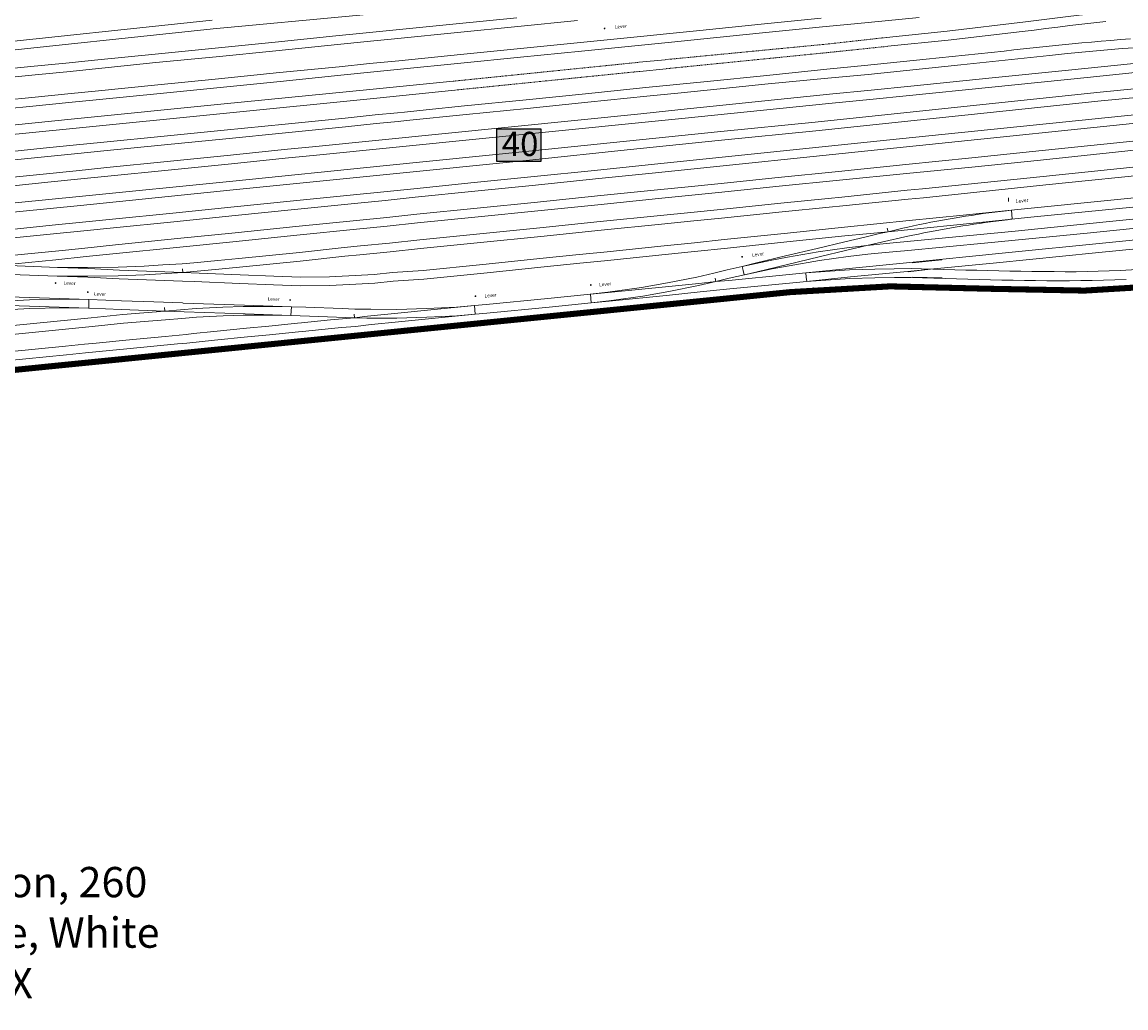
# Model space of a CAD drawing. Extents: x 520897 to 529820, y 180915 to 183203.
# Drawn here: x 521615 to 521797, y 182060 to 182223 of the extents above; entities that cross this region are included whole.
import ezdxf

# ---------------------------------------------------------------- set-up
doc = ezdxf.new("R2010")
doc.units = 0
doc.header["$MEASUREMENT"] = 0
doc.linetypes.add('Topo-survey_2003$0$DGN Style 2', pattern=[0.0114297106806283, 0.006857826408377, -0.0045718842722513])
doc.linetypes.add('Topo-survey_2003$0$DGN Style 7', pattern=[0.0228594213612566, 0.0102867396125655, -0.0045718842722513, 0.0034289132041885, -0.0045718842722513])
for name, color, linetype, lineweight in [('_Building Outlines_Extant_text', 5, 'CONTINUOUS', 0), ('Topo-survey_2003$0$Level 40', 8, 'CONTINUOUS', 0), ('Topo-survey_2003$0$Level 41', 8, 'CONTINUOUS', 0), ('Z_Layout', 7, 'CONTINUOUS', 20)]:
    doc.layers.add(name, color=color, linetype=linetype, lineweight=lineweight)
doc.layers.add('SITE OUTLINE', color=3, linetype='CONTINUOUS')
doc.layers.add('WIPEOUT', color=7, linetype='CONTINUOUS', true_color=0xffffff)
doc.styles.add('Proforma', font='micross.ttf')
doc.styles.add('SWISS721LTBT', font='swissl.ttf')
doc.styles.add('Topo-survey_2003$0$Style-WORKING', font='WORKING.shx')

# ---------------------------------------------------------------- blocks, each defined once
blk = doc.blocks.new('Topo-survey_2003$0$NOSE')
at = {"layer": 'Topo-survey_2003$0$Level 40', "linetype": 'Continuous', "lineweight": 0}
blk.add_line((0, 0.6000000000058208), (0, 0), dxfattribs=at)
blk = doc.blocks.new('Topo-survey_2003$0$LEVER')
at = {"layer": 'Topo-survey_2003$0$Level 40', "linetype": 'Topo-survey_2003$0$DGN Style 7', "lineweight": 13}
h = blk.add_hatch(color=256, dxfattribs=at)
edge = h.paths.add_edge_path()
edge.add_arc((0, 0), 0.15, 0, 360)
blk = doc.blocks.new('Topo-survey_2003$0$SWTCH')
at = {"layer": 'Topo-survey_2003$0$Level 40', "linetype": 'Continuous', "lineweight": 0}
for q in [(-4.04804013669e-05, 1.435087104444392), (0, -2.91038e-11)]:
    blk.add_line((4.55789268017e-05, 0.717633928230498), q, dxfattribs=at)

msp = doc.modelspace()

# ---------------------------------------------------------------- hatches: boundary and pattern name
at = {"layer": 'WIPEOUT'}
msp.add_hatch(color=256, dxfattribs=at).paths.add_polyline_path([(521700.795832832, 182199.7101283716), (521693.5214812934, 182199.7101283716), (521693.5214812934, 182205.0986646807), (521700.795832832, 182205.0986646807)])

# ---------------------------------------------------------------- linework, layer by layer
at = {"layer": 'SITE OUTLINE', "color": 3, "const_width": 1}
msp.add_lwpolyline([(521359.3954919303, 182139.824375169), (521742.0038119134, 182178.1794637346), (521758.4524291237, 182179.1280441677), (521774.9256112107, 182178.7288501505), (521790.5553950163, 182178.4292788807), (521806.1595935814, 182179.3720789149), (522025.8912906473, 182200.8162405331)], dxfattribs=at)
at = {"layer": 'Topo-survey_2003$0$Level 40', "linetype": 'Topo-survey_2003$0$DGN Style 2', "lineweight": 0, "elevation": -1132.547, "flags": 128}
for points in [[(521757.8621695824, 182220.2065382748), (521748.0607195117, 182219.1132855537), (521721.2999284669, 182216.535113401)], [(521758.0847574357, 182218.7461497486), (521748.0588400467, 182217.7026908325), (521721.4722847522, 182215.0463208329)], [(521686.3409063482, 182212.9861991275), (521717.006098334, 182216.1088648923)], [(521717.1258632806, 182214.6046078139), (521686.5779602922, 182211.5092054146)]]:
    msp.add_lwpolyline(points, dxfattribs=at)
at = {"layer": 'Topo-survey_2003$0$Level 40', "linetype": 'Continuous', "lineweight": 0, "extrusion": (-0.0069186949646038, -0.0006852037186882, 0.99997583078585), "elevation": -3741.286813339913, "flags": 128}
msp.add_lwpolyline([(521704.4718179014, 182213.5880962772), (521708.7657805574, 182214.0133452704)], dxfattribs=at)
at = {"layer": 'Topo-survey_2003$0$Level 40', "linetype": 'Continuous', "lineweight": 0, "extrusion": (-0.0006831670642734, -6.94281004223e-05, 0.9999997642312228), "elevation": -375.8437695274423, "flags": 128}
msp.add_lwpolyline([(521716.9994889875, 182214.578952856), (521721.3459114944, 182215.0206658761)], dxfattribs=at)
at = {"layer": 'Topo-survey_2003$0$Level 40', "linetype": 'Continuous', "lineweight": 0, "extrusion": (0.0045402512838298, -0.0175374250132119, 0.9998358989565167), "elevation": -833.4532987819102, "flags": 128}
msp.add_lwpolyline([(550609.7055262988, 45622.69395807519), (550635.8878427421, 45618.57553198831), (550641.0688236227, 45617.77830566916), (550647.9305535686, 45616.61071377888), (550653.0215310543, 45615.73862881919), (550657.350260921, 45614.84450730813), (550660.622058568, 45614.08836415989), (550664.7096177286, 45613.04652175544), (550668.3610561786, 45612.04016008781)], dxfattribs=at)
at = {"layer": 'Topo-survey_2003$0$Level 40', "linetype": 'Continuous', "lineweight": 0, "extrusion": (0.0044043311637118, -0.0137357417614067, 0.9998959602204944), "elevation": -211.7622281605322, "flags": 128}
msp.add_lwpolyline([(521595.2426648863, 182184.1471022199), (521621.6917251991, 182186.7869160456), (521626.8961396822, 182187.3135159042), (521631.6956781531, 182187.7218418979), (521633.8195096276, 182187.9018421451), (521636.496312645, 182188.1271559181), (521638.9415910184, 182188.3320424723), (521643.3152902002, 182188.5493938475), (521646.639183709, 182188.6365977453), (521650.8263811799, 182188.6527485191), (521654.5223917314, 182188.5962812661)], dxfattribs=at)
at = {"layer": 'Topo-survey_2003$0$Level 40', "linetype": 'Continuous', "lineweight": 0}
for points in [[(521607.2084118478, 182217.4592690043, -6.626999999999952), (521646.6857397882, 182221.636735185, -6.700000000000045), (521693.9182776895, 182226.0223634619, -6.680000000000063), (521696.5578783172, 182226.2536587858, -6.698000000000092), (521706.5081830888, 182227.2099871556, -6.762999999999919), (521710.0891174919, 182227.5144174448, -6.786000000000058), (521715.8487707947, 182227.9313153136, -6.823000000000092), (521722.5272274332, 182228.0795918322, -6.866999999999961), (521727.1298110294, 182228.0142141631, -6.854000000000041), (521736.9150518221, 182227.6364515003, -6.827999999999974), (521740.5774676615, 182227.4919689077, -6.817999999999983), (521747.2783186916, 182227.2297085933, -6.799999999999954), (521750.849021916, 182227.1457057184, -6.824000000000069), (521751.7684437681, 182227.1071900339, -6.820999999999912), (521758.4696553385, 182226.83193472, -6.797000000000025), (521760.2788180467, 182226.8151033384, -6.797000000000025), (521763.7267579378, 182226.5766363447, -6.798999999999978)], [(521757.8621695824, 182220.2065382748, -6.825000000000045), (521767.8600145402, 182221.2522194884, -6.86200000000008), (521780.790049523, 182222.7644011372, -6.86200000000008), (521783.0038718744, 182223.053910372, -6.866999999999961), (521785.2171938201, 182223.3253987967, -6.876999999999952), (521787.4205196125, 182223.5966098827, -6.876999999999952), (521789.6441150502, 182223.8583794928, -6.876999999999952), (521791.8579916734, 182224.1098756107, -6.876999999999952), (521794.0718682966, 182224.3613717285, -6.866999999999961), (521796.2860222584, 182224.602871693, -6.85699999999997), (521798.5007308979, 182224.8243793506, -6.846999999999979), (521800.7257130295, 182225.0361681935, -6.836999999999989), (521802.9409763465, 182225.2376835444, -6.836999999999989), (521805.1670678331, 182225.4094877736, -6.836999999999989), (521807.3937139972, 182225.5612996961, -6.836999999999989), (521809.6211921777, 182225.6831231583, -6.836999999999989), (521811.8495023743, 182225.7749581601, -6.836999999999989), (521814.0789219258, 182225.8268085484, -6.836999999999989), (521816.2997320178, 182225.8284008307, -6.836999999999989), (521818.5313702795, 182225.8002819916, -6.846999999999979), (521820.7638405575, 182225.7421746921, -6.85699999999997), (521822.8177703551, 182225.7371361867, -6.998000000000047), (521822.5816227512, 182224.4050745105, -6.998000000000047)], [(521607.0517974113, 182218.8854740802, -6.626999999999952), (521646.5440918478, 182223.0643558843, -6.700000000000045)], [(521696.8180455713, 182223.438791471, -6.670000000000072), (521686.8018481928, 182222.4416199333, -6.636999999999943), (521676.9103531273, 182221.4569116681, -6.604000000000041), (521671.9760734371, 182220.9658760903, -6.586999999999989), (521666.9322798012, 182220.4557959409, -6.58100000000013), (521656.9205246261, 182219.4427414932, -6.567000000000007), (521647.0493824077, 182218.4455929059, -6.555000000000063), (521637.1155152236, 182217.4737144327, -6.541999999999916), (521627.1398016686, 182216.4596591739, -6.528999999999996), (521622.3896453384, 182215.9667293218, -6.521999999999934), (521617.1764452339, 182215.4689556082, -6.510999999999967), (521607.2394670724, 182214.4649785086, -6.490000000000009)], [(521607.3841415925, 182213.0364413956, -6.490000000000009), (521617.3170935587, 182214.0413071751, -6.510999999999967), (521622.5313210125, 182214.5381090072, -6.521999999999934), (521627.2864476856, 182215.0321771439, -6.528999999999996), (521637.2581627792, 182216.0461214673, -6.541999999999916), (521647.1910580819, 182217.0169725914, -6.555000000000063), (521657.0651714124, 182218.0152039955, -6.567000000000007), (521667.2295626622, 182219.0434974949, -6.58100000000013), (521672.1187487266, 182219.5372835096, -6.586999999999989), (521677.1787026111, 182220.041809709, -6.604000000000041), (521687.0392650688, 182221.0236589935, -6.635999999999967), (521697.0015664204, 182222.0163340558, -6.670000000000072), (521706.8780949898, 182222.9996266977, -6.701999999999998)], [(521607.811106169, 182209.4018847169, -6.545000000000072), (521616.7973090792, 182210.3124572056, -6.557000000000016), (521622.7263193619, 182210.8991173002, -6.567999999999983), (521627.7853568328, 182211.4006169197, -6.577999999999974), (521637.5998260493, 182212.3851889073, -6.596000000000003), (521647.5619609977, 182213.3838616617, -6.615000000000009), (521657.6497701403, 182214.3960250379, -6.634000000000014), (521667.4822046992, 182215.3820958505, -6.652000000000043), (521672.5151412355, 182215.8868728507, -6.662000000000034), (521677.3625375927, 182216.3724967352, -6.671000000000049), (521687.5172100278, 182217.3905167424, -6.690000000000054), (521697.4204508726, 182218.3845543522, -6.70900000000006), (521707.3626212481, 182219.3816728139, -6.727000000000089), (521717.2619190993, 182220.3736002575, -6.746000000000094), (521722.0912391786, 182220.8617237783, -6.755000000000109), (521727.0441787538, 182221.3652816838, -6.762999999999919), (521737.1536188936, 182222.3910502047, -6.779999999999972), (521747.0864599245, 182223.3999144456, -6.797000000000025)], [(521763.233456458, 182223.4797639467, -6.837999999999965), (521752.5827529423, 182222.4559848601, -6.837999999999965), (521747.2999692339, 182221.9782890467, -6.797000000000025), (521737.3820669654, 182220.9718400446, -6.779999999999972), (521727.1717488777, 182219.9402715563, -6.762999999999919), (521722.3594777269, 182219.4506202807, -6.755000000000109), (521717.4155346897, 182218.9473119802, -6.746000000000094), (521707.4933288873, 182217.9517478113, -6.727000000000089), (521697.4194588916, 182216.94197194, -6.70900000000006), (521687.5900231788, 182215.955984329, -6.690000000000054), (521677.6298874612, 182214.9573670423, -6.671000000000049), (521672.6568169097, 182214.4582525361, -6.662000000000034), (521667.7854852522, 182213.9699638078, -6.652000000000043), (521657.747545941, 182212.9631855867, -6.634000000000014), (521647.8363081736, 182211.9689261059, -6.615000000000009), (521637.9420083991, 182210.9771373316, -6.596000000000003), (521627.9280043885, 182209.9730239543, -6.577999999999974), (521622.8679673022, 182209.4714966009, -6.567999999999983), (521616.9409562501, 182208.8848919741, -6.557000000000016), (521607.9547810737, 182207.9733198701, -6.545000000000072)], [(521794.0443280516, 182222.8300188839, -6.846999999999979), (521792.0798005866, 182222.6054485416, -6.846999999999979), (521790.1052769679, 182222.3806008606, -6.846999999999979), (521788.1307533493, 182222.1557531796, -6.846999999999979), (521786.1667805617, 182221.9111905305, -6.836999999999989), (521784.1925342818, 182221.6763466961, -6.836999999999989), (521782.228838833, 182221.4217878936, -6.826999999999998), (521780.2641160348, 182221.1682009725, -6.824000000000069), (521768.0259281957, 182219.7432404763, -6.824000000000069), (521768.0268723434, 182219.7452674409, -6.824000000000069), (521758.0847574357, 182218.7461497486, -6.827999999999974)], [(521608.7478240677, 182200.9155992175, -6.616999999999961), (521618.6540360246, 182201.9107196443, -6.633000000000038), (521623.6151389258, 182202.4085017286, -6.641000000000076), (521628.6749818749, 182202.9170263894, -6.648000000000138), (521638.6201233625, 182203.9152276681, -6.663999999999987), (521648.5423014311, 182204.9117914522, -6.679000000000087), (521658.5871825818, 182205.9207630411, -6.694999999999936), (521668.4834538531, 182206.9136068984, -6.710000000000036), (521673.4475278665, 182207.4124717998, -6.718000000000074), (521677.1307027649, 182207.7817625633, -6.723999999999932), (521678.3098352522, 182207.9015105385, -6.726000000000112), (521681.8622269438, 182208.2611704723, -6.733999999999923), (521688.1889189253, 182208.9008802274, -6.748000000000047), (521698.3613070978, 182209.9293955978, -6.770999999999958), (521708.1695567514, 182210.9217981048, -6.79300000000012), (521718.1444093604, 182211.9308275531, -6.815000000000054), (521723.2211071009, 182212.4448217665, -6.826000000000021), (521728.2349677443, 182212.952070669, -6.836999999999989), (521738.1010841521, 182213.9500802021, -6.858999999999923), (521748.0150988947, 182214.9524198074, -6.881000000000085), (521754.2260573674, 182215.5809155102, -6.894999999999981), (521764.4304054971, 182216.6113179799, -6.886999999999943), (521777.2740515734, 182217.9560393146, -6.886999999999943), (521778.8786331179, 182218.1376104217, -6.886999999999943), (521780.4744122616, 182218.3119346165, -6.886999999999943), (521782.0801875586, 182218.4865361499, -6.886999999999943), (521783.6759667021, 182218.6608603447, -6.886999999999943), (521785.2820193378, 182218.8254657248, -6.886999999999943), (521786.8880719736, 182218.9900711048, -6.886999999999943), (521788.494401948, 182219.1446803315, -6.886999999999943), (521790.0907357692, 182219.2990122194, -6.886999999999943), (521791.6973430825, 182219.4436252926, -6.886999999999943), (521793.3039503957, 182219.5882383659, -6.886999999999943), (521794.9108350478, 182219.7228552857, -6.886999999999943), (521796.5177196997, 182219.8574722055, -6.886999999999943), (521798.1251590294, 182219.9720968185, -6.886999999999943)], [(521608.8844739312, 182199.4878398488, -6.616999999999961), (521618.8465811457, 182200.4875122187, -6.633000000000038), (521623.8026859702, 182200.9851556337, -6.641000000000076), (521628.6729902785, 182201.4744162434, -6.648000000000138), (521638.6949357442, 182202.4807507225, -6.663999999999987), (521648.7727487336, 182203.4926367599, -6.679000000000087), (521658.6689922708, 182204.4864802326, -6.694999999999936), (521668.5502970459, 182205.4779084665, -6.710000000000036), (521673.5971727294, 182205.9850729716, -6.718000000000074), (521677.2743499357, 182206.3541973317, -6.723999999999932), (521678.6320530289, 182206.4919046701, -6.727000000000089), (521688.4582680246, 182207.4858060022, -6.749000000000023), (521698.5468549116, 182208.505994035, -6.770999999999958), (521708.5546393593, 182209.5179379319, -6.79300000000012), (521718.2820865732, 182210.502096303, -6.815000000000054), (521723.4356160258, 182211.0232241015, -6.826000000000021), (521728.2858725594, 182211.5139292643, -6.836999999999989), (521738.3295322238, 182212.5308700421, -6.858999999999923), (521748.2040603666, 182213.4780933299, -6.855999999999994), (521754.8339408694, 182214.1152106804, -6.854000000000041), (521770.1104336008, 182215.6794887349, -6.860000000000127), (521784.7540866188, 182217.2292100923, -6.858999999999923), (521787.7482480119, 182217.553374483, -6.85699999999997), (521790.7415472632, 182217.836499177, -6.85699999999997), (521793.7451200065, 182218.1099050563, -6.866999999999961), (521796.7492474276, 182218.3633186287, -6.886999999999943), (521799.755038881, 182218.5567552805, -6.896999999999934)], [(521609.2615696424, 182196.713230899, -6.624000000000023), (521619.1965208392, 182197.7181521462, -6.643000000000029), (521624.1086148549, 182198.2155748861, -6.65300000000002), (521629.1653480224, 182198.7280148066, -6.66300000000001), (521639.1092680238, 182199.734185274, -6.682000000000016), (521649.0322238366, 182200.7387737148, -6.701000000000021), (521658.9551796495, 182201.7433621556, -6.721000000000003), (521663.0901541445, 182202.1622021322, -6.729000000000041), (521717.2859580175, 182207.6083566981, -6.776000000000067), (521723.9316683542, 182208.3239432551, -6.852000000000089), (521748.4366603784, 182210.8275246674, -6.906999999999925), (521755.3153353618, 182211.5115601004, -6.898000000000138), (521761.9020660017, 182212.1534825863, -6.889000000000123), (521775.3052747985, 182213.5217318139, -6.86200000000008), (521787.9320863513, 182214.8214221655, -6.895999999999958), (521803.5546135901, 182216.4253123349, -6.898000000000138)], [(521600.0511441878, 182191.5167912575, -6.73700000000008), (521624.6023114591, 182193.9786372345, -6.788999999999987), (521649.958753884, 182196.5138448313, -6.839999999999918), (521674.7905923913, 182199.0274948361, -6.857999999999947), (521699.3912400241, 182201.4727066968, -6.881000000000085), (521714.9209417055, 182203.0690195391, -6.860000000000127), (521730.4988190602, 182204.6596663, -6.851000000000112), (521746.0718358118, 182206.2091624286, -6.88499999999999), (521769.5845438037, 182208.7092226049, -6.865000000000009), (521793.1557829672, 182211.154885153, -6.77800000000002), (521826.7550991745, 182214.4579949619, -6.978000000000065)], [(521609.4321786936, 182195.2874140974, -6.624000000000023), (521619.4030051074, 182196.2973322255, -6.643000000000029), (521624.3330644654, 182196.7962537905, -6.65300000000002), (521629.3139932702, 182197.3005882444, -6.66300000000001), (521639.276878229, 182198.3082852709, -6.682000000000016), (521649.1948359652, 182199.3127350422, -6.701000000000021), (521659.1527228473, 182200.3202933993, -6.721000000000003), (521663.2338013154, 182200.7346369006, -6.729000000000041), (521717.4674241682, 182206.187843046, -6.780999999999949), (521724.0547384153, 182206.8447874959, -6.80099999999993), (521748.3612772664, 182209.28984252, -6.857999999999947), (521755.6644571596, 182210.0336741203, -6.885999999999967), (521761.1299498004, 182210.5604560418, -6.83400000000006), (521775.2513285465, 182212.0046521186, -6.832000000000107), (521790.9705966025, 182213.6192293966, -6.858999999999923), (521809.4996796246, 182215.5318483763, -6.882000000000061)], [(521598.3588847372, 182204.1947350164, -6.62200000000007), (521623.28485349, 182206.7049943134, -6.697000000000116), (521647.9677481154, 182209.1784980847, -6.728000000000065), (521673.1221283758, 182211.6770876291, -6.724999999999909), (521686.3409063482, 182212.9861991275, -6.728000000000065)], [(521600.2442439863, 182190.0735915251, -6.746000000000094), (521624.790439719, 182192.4982853311, -6.767000000000052), (521650.0027711314, 182195.0354969419, -6.825000000000045), (521674.7854898176, 182197.5527860636, -6.848999999999932), (521699.4998717283, 182200.0091565088, -6.910000000000081), (521715.0685873377, 182201.6415652431, -6.860000000000127), (521730.6424662312, 182203.2321010684, -6.851000000000112), (521746.2194814442, 182204.7817081326, -6.88499999999999), (521769.7341886668, 182207.2818237766, -6.865000000000009), (521793.2984305228, 182209.7272921876, -6.77800000000002), (521826.8896364802, 182212.9621508145, -6.951999999999998)], [(521598.4917556186, 182202.6868400171, -6.625), (521623.5606416315, 182205.2020648736, -6.688000000000101), (521648.3649057216, 182207.6639302137, -6.742999999999938), (521673.1948270039, 182210.1385120186, -6.707000000000107), (521686.5779602922, 182211.5092054146, -6.746000000000094)], [(521610.1908175619, 182188.207730837, -6.711999999999989), (521620.127906659, 182189.2077094753, -6.720000000000027), (521625.1198867002, 182189.7103497712, -6.724999999999909), (521630.0759637909, 182190.2089928016, -6.729000000000041), (521640.0509550694, 182191.2130241732, -6.73700000000008), (521650.1845523807, 182192.233460615, -6.746000000000094), (521659.9497908404, 182193.2256701807, -6.75999999999999), (521669.8766619131, 182194.233368403, -6.77500000000009), (521674.8635329423, 182194.7398684909, -6.781999999999925), (521679.8364093566, 182195.2459803046, -6.788999999999987), (521689.7862161143, 182196.2563156366, -6.804000000000087), (521699.7080613763, 182197.2648748049, -6.818999999999959), (521709.6558689035, 182198.2751546692, -6.833000000000083), (521719.590709165, 182199.2840743778, -6.847999999999956), (521757.8485558766, 182203.2456365692, -6.80099999999993), (521806.8446019739, 182208.2864257751, -6.940000000000054)], [(521610.3853619137, 182186.7845788791, -6.711999999999989), (521620.3493851573, 182187.7873055627, -6.721000000000003), (521625.3822662259, 182188.2940817936, -6.724999999999909), (521630.2405751502, 182188.7830095968, -6.729000000000041), (521640.236502883, 182189.7896226104, -6.738000000000056), (521650.3291991669, 182190.8059231173, -6.746000000000094), (521660.1203998918, 182191.7998533791, -6.75999999999999), (521670.0642089576, 182192.810022308, -6.77500000000009), (521675.0899817833, 182193.320602863, -6.781999999999925), (521680.0399225125, 182193.8240775669, -6.789999999999963), (521689.9029291388, 182194.8260023598, -6.804000000000087), (521699.8926373086, 182195.8404458929, -6.818999999999959), (521709.821479878, 182196.8491991983, -6.833000000000083), (521719.737355182, 182197.856592348, -6.847999999999956), (521757.9962015087, 182201.8181822732, -6.80099999999993), (521806.9912479909, 182206.8589437452, -6.940000000000054)], [(521734.0248037706, 182182.4259031272, -7.170000000000072), (521738.6813458068, 182183.4084250176, -7.159000000000105), (521741.5412885802, 182183.9549525396, -7.151000000000067), (521746.5619920861, 182184.8285321333, -7.137999999999919), (521751.3361439678, 182185.4661831431, -7.126999999999952), (521754.6290540704, 182185.8756658116, -7.117999999999938), (521758.4322105437, 182186.2472850247, -7.141000000000076), (521761.296559416, 182186.5268320488, -7.156999999999925), (521779.1134388594, 182188.2566285391, -7.159000000000105), (521793.5870150125, 182189.6985915559, -7.159000000000105), (521807.8446742516, 182191.1345640558, -7.171000000000049), (521817.3958551631, 182192.0898227627, -7.190000000000054), (521825.0856389802, 182192.9254116831, -7.207000000000107), (521847.0430492605, 182195.1622361712, -7.25), (521859.629455408, 182196.3317558532, -7.190000000000054), (521870.4069725988, 182197.4000691048, -7.189000000000078), (521884.2087771164, 182198.7523668004, -7.262999999999919), (521911.1128483534, 182201.3945372855, -7.264000000000123), (521925.2746542593, 182202.7878349858, -7.241999999999961), (521945.1655461838, 182204.7262321193, -7.230000000000018), (521964.8834757245, 182206.6248170215, -7.296000000000049)], [(521613.2960146286, 182184.2053104222, -6.79300000000012), (521621.2266490797, 182185.013568551, -6.789999999999963), (521625.0243914682, 182185.4000433249, -6.78800000000001), (521630.582794064, 182185.9674176137, -6.786000000000058), (521641.3475115882, 182187.0643869037, -6.781999999999925), (521649.8088597802, 182187.9263844524, -6.778999999999996), (521660.3342797675, 182188.9947060749, -6.798000000000001), (521670.3619455866, 182190.0112031106, -6.81600000000003), (521675.3707804194, 182190.5193129591, -6.826000000000021), (521680.3067820015, 182191.020400158, -6.835000000000036), (521690.3015159818, 182192.0339827451, -6.855999999999994), (521700.2224170964, 182193.0405149488, -6.87200000000007), (521710.1363486373, 182194.0458534001, -6.8900000000001), (521720.0562501364, 182195.0523578698, -6.907999999999901), (521725.0960175771, 182195.5633266992, -6.91800000000012), (521730.0430149279, 182196.0647189707, -6.924999999999954), (521739.9878513429, 182197.0739160181, -6.944999999999936), (521749.9257181842, 182198.081919313, -6.963999999999941), (521761.0664321382, 182199.2563462357, -7.017000000000052), (521771.9492984098, 182200.3495908156, -7.018000000000029), (521781.9716333456, 182201.3779445661, -7.018000000000029), (521802.8005864483, 182203.5074312753, -7.12200000000007)], [(521734.3961148305, 182181.0496716435, -7.170000000000072), (521738.9634680344, 182182.0017082556, -7.159000000000105), (521741.7985590937, 182182.542544354, -7.151000000000067), (521746.7794166552, 182183.4100165158, -7.137999999999919), (521751.5206921662, 182184.0427538464, -7.126999999999952), (521754.7876677378, 182184.4495162035, -7.117999999999938), (521757.6629846448, 182184.7303679155, -7.141000000000076), (521760.8370744077, 182184.9874966314, -7.18100000000004), (521774.5835938131, 182186.3132508465, -7.18100000000004), (521790.9660228489, 182187.9312214537, -7.155999999999949), (521808.2124004666, 182189.671199634, -7.198000000000092), (521818.0552483827, 182190.6785674414, -7.183999999999969), (521825.4005519853, 182191.454579674, -7.235000000000127), (521840.5076647861, 182192.9941506628, -7.220000000000027), (521848.2286296202, 182193.7875881397, -7.238000000000056), (521859.4992333174, 182194.8235641521, -7.198000000000092), (521873.9703098342, 182196.2474508912, -7.189000000000078), (521884.808969964, 182197.3114582171, -7.20600000000013), (521911.3645914549, 182199.9289553496, -7.240999999999985), (521931.3374518374, 182201.8696266609, -7.221999999999979), (521945.3657807633, 182203.242214561, -7.221999999999979), (521965.0909849502, 182205.130997447, -7.222999999999956)], [(521611.7278718087, 182182.6022030971, -6.794000000000096), (521620.7358721192, 182183.5203830385, -6.789999999999963), (521625.7635887079, 182184.0330182919, -6.78800000000001), (521630.692537515, 182184.5359105844, -6.786000000000058), (521640.6601986794, 182185.5517432029, -6.781999999999925), (521649.9545061818, 182186.4988746886, -6.778999999999996), (521660.5168564691, 182187.5702216952, -6.798000000000001), (521670.3798908292, 182188.5711468727, -6.81600000000003), (521675.456560836, 182189.0861407014, -6.826000000000021), (521680.4464584449, 182189.5917243756, -6.835000000000036), (521690.4541596909, 182190.6066671185, -6.853000000000065), (521700.3181936664, 182191.6076200299, -6.87200000000007), (521710.2031918301, 182192.6101549681, -6.8900000000001), (521720.2467960268, 182193.6290949765, -6.909000000000105), (521725.1967644899, 182194.131570065, -6.91800000000012), (521730.115828079, 182194.6301865573, -6.927000000000134), (521740.1644303524, 182195.6492652351, -6.944999999999936), (521750.1262324943, 182196.6599333737, -6.963999999999941), (521761.1884736542, 182197.7421484718, -6.985000000000127), (521771.9388348275, 182198.8157106008, -6.990000000000009), (521783.2980750712, 182199.9741919708, -6.996000000000094), (521803.3466071262, 182202.1080362563, -7.070999999999912)], [(521761.4296760377, 182181.5486089757, -7.233999999999923), (521765.1477277332, 182181.9588827723, -7.182000000000016), (521776.0194571752, 182182.984792584, -7.190000000000054), (521792.3827005783, 182184.645247441, -7.17800000000011), (521806.3471662538, 182186.048075798, -7.17800000000011), (521823.5764937469, 182187.753567847, -7.179000000000087), (521842.6627773269, 182189.6306264788, -7.173999999999978), (521861.0715423801, 182191.4448707343, -7.182000000000016), (521879.9661216852, 182193.3086075393, -7.192000000000007), (521897.1197834852, 182195.0009960451, -7.21900000000005), (521914.4647335517, 182196.7217006077, -7.211999999999989), (521933.9074360667, 182198.6246540784, -7.211999999999989), (521956.1321572596, 182200.7818615086, -7.239000000000032)], [(521621.0286054288, 182182.2360076224, -6.799999999999954), (521625.9764747178, 182182.2372316825, -6.802000000000134), (521631.0008718422, 182182.2925989826, -6.807000000000016), (521635.3190171787, 182182.455420517, -6.808999999999969), (521638.4146630774, 182182.655351679, -6.810999999999921), (521641.5742011565, 182182.8600566551, -6.813000000000101), (521643.4892458684, 182183.0292333412, -6.813000000000101), (521647.4919636739, 182183.3833804427, -6.813000000000101), (521650.9324816492, 182183.7369353364, -6.813000000000101), (521660.9329070529, 182184.7256662094, -6.810999999999921), (521668.3128366524, 182185.515644127, -6.810999999999921), (521671.0122767269, 182185.7896154462, -6.817000000000007), (521675.8325725343, 182186.2784889775, -6.82899999999995), (521680.7975074936, 182186.7823796895, -6.838999999999941), (521690.7453427547, 182187.7916599385, -6.864000000000032), (521700.6542762188, 182188.7968597204, -6.886999999999943), (521710.6121076332, 182189.8064173081, -6.911000000000058), (521720.5360075936, 182190.8130327134, -6.933999999999969), (521725.5787461464, 182191.3250843597, -6.945999999999912), (521730.4488285837, 182191.8223418921, -6.95600000000013), (521740.4054939795, 182192.8378694381, -6.979000000000041), (521748.2313629568, 182193.6362182026, -6.995000000000118), (521750.512851687, 182193.8665813372, -7.02800000000002), (521761.2752094403, 182194.9764901589, -7.058999999999969), (521763.8033535551, 182195.2227000988, -7.074000000000069), (521783.729263338, 182197.2691099612, -7.12200000000007), (521803.3420439138, 182199.3158356588, -7.146999999999934)], [(521620.9753561113, 182180.8019792021, -6.799999999999954), (521625.9842851378, 182180.8018961825, -6.802000000000134), (521631.0356718763, 182180.8580122973, -6.807000000000016), (521635.3928022112, 182181.0219154528, -6.808999999999969), (521641.6839446075, 182181.4285496257, -6.813000000000101), (521647.6286412714, 182181.9546214587, -6.813000000000101), (521651.0761565539, 182182.3083704895, -6.813000000000101), (521661.0805804192, 182183.297212298, -6.810999999999921), (521668.4614818999, 182184.0882175648, -6.810999999999921), (521670.909518118, 182184.3372068714, -6.817000000000007), (521675.95328402, 182184.8482866362, -6.82899999999995), (521680.914220518, 182185.3520664126, -6.839999999999918), (521690.8650546249, 182186.3614298633, -6.864000000000032), (521700.7889545855, 182187.3680452686, -6.886999999999943), (521710.7766912586, 182188.3814337186, -6.911000000000058), (521720.7195561766, 182189.3895756829, -6.933999999999969), (521725.5248854877, 182189.8770335907, -6.944999999999936), (521730.6234360965, 182190.396636026, -6.957000000000107), (521740.6169763243, 182191.4171881867, -6.978000000000065), (521748.3770093584, 182192.2087084388, -6.995000000000118), (521750.6596074436, 182192.3990869598, -7.05300000000011), (521761.457757212, 182193.5169915084, -7.065000000000054), (521763.9480546133, 182193.7571494843, -7.04300000000012), (521784.19112219, 182195.8743826041, -7.132000000000061), (521803.7228760638, 182197.848833316, -7.144000000000005)], [(521813.0930890205, 182195.1586708403, -7.087999999999965), (521795.4374804538, 182193.4213441197, -7.072000000000116), (521779.5326456803, 182191.8246272277, -7.072000000000116), (521770.5016819508, 182190.9048097918, -7.09400000000005), (521761.5965865527, 182189.9914856703, -7.096999999999979), (521750.9249996585, 182188.8910979386, -7.079999999999927), (521740.9836058316, 182187.8659902474, -7.063000000000101), (521731.0472100814, 182186.8410212256, -7.047000000000025), (521726.1483329363, 182186.3359621033, -7.038999999999987), (521721.1616837782, 182185.8214650927, -7.030999999999949), (521711.1883854619, 182184.7924710714, -7.0150000000001), (521707.1144707045, 182184.3723240152, -7.008000000000038), (521701.2056745995, 182183.7782216754, -7), (521691.2366798173, 182182.7383428209, -6.983999999999923), (521681.3913889285, 182181.7469133912, -6.96900000000005), (521676.3048951509, 182181.4057139626, -6.961999999999989), (521673.2772195078, 182181.0996270455, -6.95600000000013), (521671.2155653429, 182180.9503919818, -6.95399999999995), (521665.9325946725, 182180.695776793, -6.942999999999983), (521661.195170353, 182180.645370269, -6.932000000000016), (521656.7306481969, 182180.81861841, -6.894999999999981), (521651.1744375435, 182181.0376073932, -6.877999999999929), (521641.6839446075, 182181.4285496257, -6.813000000000101), (521631.2558968779, 182181.8264925236, -6.807000000000016), (521626.100448775, 182182.0596016367, -6.802000000000134), (521621.0286054288, 182182.2360076224, -6.799999999999954), (521611.7278718087, 182182.6022030971, -6.794000000000096)], [(521613.3300651116, 182181.1030614695, -6.795000000000072), (521620.9753561113, 182180.8019792021, -6.799999999999954), (521626.043200996, 182180.6254622809, -6.802000000000134), (521631.1956502529, 182180.3922699662, -6.807000000000016), (521638.667425387, 182180.1073816605, -6.810999999999921), (521641.6266968284, 182179.99441027, -6.813000000000101), (521643.5636415055, 182179.915098744, -6.826999999999998), (521651.1161901492, 182179.6034403035, -6.877999999999929), (521656.6744000335, 182179.3845067881, -6.894999999999981), (521661.1749638095, 182179.2102578358, -6.932000000000016), (521665.9744197478, 182179.2603846294, -6.942999999999983), (521671.3023176411, 182179.5182470734, -6.95399999999995), (521673.4009298398, 182179.6695079058, -6.95600000000013), (521676.4256066368, 182179.9755116213, -6.961999999999989), (521681.5121004144, 182180.3167110499, -6.96900000000005), (521691.3833258343, 182181.310860791, -6.983999999999923), (521701.3523206166, 182182.3507396455, -7), (521707.2591174908, 182182.9447865176, -7.008000000000038), (521711.3350314789, 182183.3649890416, -7.0150000000001), (521721.3083297952, 182184.3939830628, -7.030999999999949), (521726.192240444, 182184.8976265615, -7.038999999999987), (521731.6377697078, 182185.4588680764, -7.047000000000025), (521741.4265274599, 182186.468736716, -7.063000000000101), (521751.004810117, 182187.4567596624, -7.079999999999927), (521758.1473280829, 182188.1501160691, -7.124000000000023), (521761.3489367953, 182188.4610286805, -7.144000000000005), (521772.1913192438, 182189.5711569815, -7.099999999999909), (521782.2612739797, 182190.5778230713, -7.09400000000005), (521796.2887708893, 182191.9803994316, -7.092000000000098), (521812.7043813686, 182193.5922879492, -7.130000000000109)], [(521709.1270965256, 182176.4090788033, -7.116999999999961), (521712.0273772781, 182176.7276373638, -7.126999999999952), (521717.6311314755, 182177.5353618808, -7.144000000000005), (521721.950906902, 182178.2884556768, -7.156999999999925), (521726.8349440322, 182179.2562812346, -7.173000000000001), (521729.709967825, 182179.9082675773, -7.18100000000004), (521731.8745677904, 182180.4575115936, -7.177000000000134), (521734.3961148305, 182181.0496716435, -7.170000000000072), (521736.5131758057, 182181.5455767021, -7.163999999999987), (521741.540554575, 182182.7554707927, -7.151000000000067), (521746.7290944813, 182183.9978470006, -7.137999999999919), (521751.3207483092, 182185.0836090017, -7.126999999999952), (521754.6290540704, 182185.8756658116, -7.117999999999938), (521757.0132366049, 182186.4430066645, -7.115999999999985), (521761.3835269169, 182187.3945777799, -7.108999999999923), (521762.2298730884, 182187.574119301, -7.10699999999997), (521763.134808291, 182187.7692917355, -7.10699999999997), (521764.0500169856, 182187.9547453554, -7.10699999999997), (521764.955229527, 182188.1399216366, -7.10699999999997), (521765.8709928993, 182188.3053829497, -7.10699999999997), (521766.7867562715, 182188.4708442627, -7.10699999999997), (521767.7025196437, 182188.6363055757, -7.10699999999997), (521768.6185603547, 182188.7917707354, -7.10699999999997), (521769.5346010655, 182188.947235895, -7.10699999999997), (521770.4609152686, 182189.09298224, -7.10699999999997), (521771.3772333183, 182189.2384512462, -7.10699999999997), (521772.2938287068, 182189.373924099, -7.10699999999997), (521773.2104240955, 182189.5093969517, -7.10699999999997), (521774.1370156372, 182189.6451471433, -7.10699999999997), (521775.0538883645, 182189.7706238427, -7.10699999999997), (521775.9810345839, 182189.8863817274, -7.10699999999997), (521776.897907311, 182190.0118584268, -7.10699999999997), (521777.8253308693, 182190.1176201581, -7.096999999999979), (521778.6156141841, 182190.262593542, -7.118999999999914), (521778.5021218768, 182191.6849930978, -7.067000000000007), (521777.6640535542, 182191.6037189527, -7.067000000000007), (521776.696922721, 182191.486851713, -7.067000000000007), (521775.729791888, 182191.3699844733, -7.067000000000007), (521774.7726572083, 182191.2533945724, -7.067000000000007), (521773.8058037141, 182191.1265311793, -7.067000000000007), (521772.8492237119, 182190.9899489715, -7.067000000000007), (521771.8929210485, 182190.8433706102, -7.067000000000007), (521770.9266222317, 182190.6965149102, -7.067000000000007), (521769.9703195682, 182190.549936549, -7.067000000000007), (521769.0142942436, 182190.3933620344, -7.067000000000007), (521768.0585462577, 182190.2267913663, -7.067000000000007), (521767.1027982719, 182190.0602206983, -7.067000000000007), (521766.1473276247, 182189.8836538768, -7.067000000000007), (521765.1918569775, 182189.7070870553, -7.067000000000007), (521764.2469371613, 182189.5108052657, -7.067000000000007), (521763.2917438529, 182189.3242422909, -7.067000000000007), (521762.3471013755, 182189.1179643478, -7.067000000000007), (521761.3924627445, 182188.9114090661, -7.067000000000007), (521760.5532248159, 182188.7280632207, -7.067000000000007), (521758.1473280829, 182188.1501160691, -7.124000000000023), (521756.6953223619, 182187.8417276997, -7.115999999999985), (521754.2962010654, 182187.2719716079, -7.117999999999938), (521750.987895304, 182186.479914798, -7.126999999999952), (521746.3972410913, 182185.3941805308, -7.137999999999919), (521741.2057023391, 182184.1517211213, -7.151000000000067), (521736.1813224158, 182182.9419102323, -7.163999999999987), (521734.0248037706, 182182.4259031272, -7.170000000000072), (521731.5347729456, 182181.8516240222, -7.177000000000134), (521729.3741437075, 182181.3034905567, -7.18100000000004), (521726.5369111608, 182180.6595554086, -7.173000000000001), (521721.6886660457, 182179.6997255777, -7.156999999999925), (521717.4057099836, 182178.9536556272, -7.144000000000005), (521711.8468275412, 182178.1511775959, -7.126999999999952), (521708.9704820891, 182177.8352838792, -7.116999999999961)], [(521611.3697000718, 182176.6179677235, -6.863000000000056), (521616.390272313, 182176.8833097132, -6.874000000000023), (521621.5270736851, 182177.0338310204, -6.884000000000014), (521626.1903275487, 182176.9451270003, -6.894999999999981), (521628.9845515234, 182176.8315779817, -6.90000000000009), (521631.5540019112, 182176.7428046507, -6.910000000000081), (521636.9323376973, 182176.5528936933, -6.932999999999992), (521641.6457918074, 182176.3855516718, -6.952999999999974), (521641.7589424782, 182176.3816882923, -6.952999999999974), (521651.8547031018, 182176.0255458642, -6.995000000000118), (521659.6523528374, 182175.7496988019, -7.027000000000043), (521661.9895319255, 182175.6674862112, -7.037000000000034), (521668.0137566963, 182175.4544793743, -7.062000000000125), (521670.0915916686, 182175.3810775555, -7.070999999999912), (521672.1174755731, 182175.341247846, -7.070999999999912), (521672.7217424495, 182175.3400060304, -7.070999999999912), (521677.0196676291, 182175.3302003791, -7.068999999999959), (521681.9169218594, 182175.4610705568, -7.06600000000003), (521686.8546092287, 182175.7211117889, -7.06600000000003), (521689.8391048832, 182175.9609756843, -7.065000000000054), (521691.7775290223, 182176.1167956349, -7.064000000000078), (521701.9711864558, 182177.1358972631, -7.096000000000003), (521708.9864482007, 182177.8367272365, -7.116999999999961), (521711.9304057598, 182178.13148797, -7.125999999999976), (521721.9464922028, 182179.1326579691, -7.156999999999925), (521726.8916844601, 182179.6269974655, -7.173000000000001), (521729.709967825, 182179.9082675773, -7.18100000000004), (521731.8488998355, 182180.120670153, -7.182000000000016), (521741.7963178925, 182181.108930746, -7.187000000000125), (521744.5488207818, 182181.3813731147, -7.189000000000078), (521751.7217998796, 182182.094581963, -7.192000000000007), (521761.7370808445, 182183.0887269208, -7.197000000000116), (521776.9427938277, 182184.6080246765, -7.202999999999974), (521794.5981539855, 182186.3903618213, -7.20399999999995), (521808.8311279138, 182187.8146452055, -7.198000000000092)], [(521611.4694473694, 182175.1861833554, -6.863000000000056), (521616.4490631154, 182175.4493886409, -6.874000000000023), (521621.534884105, 182175.5984955205, -6.884000000000014), (521626.1481017339, 182175.5104040373, -6.894999999999981), (521628.9303025904, 182175.3975218275, -6.90000000000009), (521631.5047787889, 182175.3078875505, -6.910000000000081), (521638.72862278, 182175.0531347454, -6.939000000000078), (521641.8959528822, 182174.9409339242, -6.951999999999998), (521651.9947123519, 182174.5848746977, -6.995000000000118), (521659.5520383972, 182174.3173657355, -7.02500000000009), (521662.5931950952, 182174.2096673687, -7.037000000000034), (521670.0513650845, 182173.9464100602, -7.070999999999912), (521672.1022671063, 182173.9062740823, -7.070999999999912), (521677.0374742025, 182173.8951422179, -7.068999999999959), (521681.9737134311, 182174.0270940168, -7.06600000000003), (521686.950358065, 182174.2892164854, -7.06600000000003), (521689.9817801728, 182174.5323831036, -7.065000000000054), (521691.9072370462, 182174.6868428984, -7.064000000000078), (521702.1776984578, 182175.7140777271, -7.096000000000003), (521709.1270965256, 182176.4090788033, -7.116999999999961), (521712.0800506228, 182176.7040891417, -7.125999999999976), (521722.0672036886, 182177.7024556277, -7.156999999999925), (521727.0832299659, 182178.203762306, -7.173000000000001), (521731.9965454678, 182178.693215857, -7.182000000000016), (521741.854192281, 182179.6719830938, -7.187000000000125), (521744.6824995333, 182179.952530929, -7.189000000000078), (521751.9422787627, 182180.6741503165, -7.192000000000007), (521761.8787565186, 182181.6601066062, -7.197000000000116), (521765.1477277332, 182181.9588827723, -7.182000000000016)], [(521744.5488207818, 182181.3813731147, -7.189000000000078), (521751.7520295739, 182181.8343202378, -7.177000000000134), (521755.9250076192, 182181.9651033968, -7.170000000000072), (521759.1547081259, 182182.020696892, -7.163999999999987), (521761.9657362075, 182182.0586722014, -7.157999999999901), (521763.6641357499, 182182.0317650523, -7.156999999999925), (521765.4859317212, 182181.9922753243, -7.156999999999925), (521767.3082823703, 182181.9327932895, -7.166999999999916), (521769.130633019, 182181.8733112547, -7.166999999999916), (521770.9427101759, 182181.8235480345, -7.177000000000134), (521772.7647834859, 182181.7740621531, -7.177000000000134), (521774.5865794572, 182181.7345724252, -7.177000000000134), (521776.4083754287, 182181.6950826972, -7.177000000000134), (521778.2301714001, 182181.6555929692, -7.177000000000134), (521780.0516900327, 182181.6260993947, -7.177000000000134), (521781.8732086653, 182181.5966058201, -7.187000000000125), (521783.6947272981, 182181.5671122456, -7.187000000000125), (521785.5156912531, 182181.5576109779, -7.187000000000125), (521787.3366552083, 182181.5481097101, -7.197000000000116), (521789.1573418246, 182181.5486045958, -7.197000000000116), (521790.9771964247, 182181.5790879418, -7.197000000000116), (521792.7967736862, 182181.6195674412, -7.197000000000116), (521794.6260697621, 182181.6703204328, -7.207000000000107), (521796.443815392, 182181.7407606586, -7.204999999999927), (521803.952684608, 182182.2101912703, -7.208000000000083)], [(521744.6824995333, 182179.952530929, -7.189000000000078), (521751.8198169145, 182180.4006487704, -7.177000000000134), (521755.9598076533, 182180.5305167115, -7.170000000000072), (521759.1755135453, 182180.5857219325, -7.163999999999987), (521761.9461940812, 182180.563555114, -7.17599999999993), (521763.815971589, 182180.525396612, -7.166999999999916), (521765.6780295128, 182180.4770200856, -7.156999999999925), (521767.5500835901, 182180.4289208979, -7.156999999999925), (521769.4221376674, 182180.3808217103, -7.166999999999916), (521771.2841955911, 182180.3324451839, -7.177000000000134), (521773.1565270071, 182180.2743498429, -7.187000000000125), (521775.0185849309, 182180.2259733165, -7.197000000000116), (521776.8906390084, 182180.1778741289, -7.197000000000116), (521778.7524195934, 182180.1394937559, -7.197000000000116), (521780.6239189931, 182180.1113868751, -7.207000000000107), (521782.4854222394, 182180.0830026555, -7.207000000000107), (521784.3566443004, 182180.0648919282, -7.207000000000107), (521786.2275890225, 182180.0567773542, -7.217000000000098), (521788.0982564062, 182180.0586589337, -7.217000000000098), (521789.9586502975, 182180.0702593278, -7.217000000000098), (521791.8284856647, 182180.1021293676, -7.217000000000098), (521793.6980436931, 182180.1439955607, -7.217000000000098), (521795.5673243827, 182180.1958579073, -7.217000000000098), (521797.4289976201, 182180.2695176543, -7.224999999999909)], [(521611.247803434, 182177.477917844, -6.854000000000041), (521616.4142774312, 182177.3161419605, -6.866999999999961), (521621.3592805644, 182177.1322153113, -6.882000000000061), (521626.1903275487, 182176.9451270003, -6.894999999999981)], [(521611.1955814657, 182176.0429175421, -6.854000000000041), (521616.3660261904, 182175.8822522096, -6.866999999999961), (521621.3050316316, 182175.6981591571, -6.882000000000061), (521626.1481017339, 182175.5104040373, -6.894999999999981)], [(521660.6035906869, 182173.0500418693, -7.062000000000125), (521661.3116535473, 182173.1297098412, -7.06600000000003), (521666.0835783482, 182173.5952328751, -7.068999999999959), (521670.0513650845, 182173.9464100602, -7.070999999999912), (521672.1712223978, 182174.1972984245, -7.070999999999912), (521677.1758923659, 182174.7112950296, -7.068999999999959), (521682.0929832624, 182175.1728425526, -7.06600000000003), (521689.8391048832, 182175.9609756843, -7.065000000000054)], [(521660.8120741858, 182171.6292774164, -7.062000000000125), (521661.4622702918, 182171.7033383622, -7.06600000000003), (521666.2162574843, 182172.1663629556, -7.068999999999959), (521667.9117473614, 182172.3164431898, -7.068999999999959), (521670.1990107167, 182172.5189557642, -7.070999999999912), (521672.3288364496, 182172.7711210826, -7.070999999999912), (521672.8335879255, 182172.8231398065, -7.070999999999912), (521677.3165406908, 182173.2836465964, -7.068999999999959), (521682.232631972, 182173.7451663856, -7.06600000000003), (521689.9847512848, 182174.5334659206, -7.065000000000054)], [(521612.2948711117, 182168.2594111168, -6.827999999999974), (521622.3462768982, 182169.2495564174, -6.861000000000103), (521625.4907688668, 182169.5638862747, -6.871000000000094), (521627.3713829152, 182169.7481138545, -6.878999999999905), (521632.3108548192, 182170.2322907942, -6.899000000000114), (521638.7886828546, 182170.869191057, -6.92800000000011), (521642.2266457257, 182171.2066689037, -6.942999999999983), (521643.4545929615, 182171.3337735309, -6.951000000000021), (521646.8023408468, 182171.6777518668, -6.972999999999956), (521652.2112448832, 182172.2249722288, -7.008000000000038), (521655.8878939501, 182172.5770753943, -7.031999999999925), (521660.6035906869, 182173.0500418693, -7.062000000000125)], [(521612.4385460165, 182166.8308462699, -6.827999999999974), (521622.4879248386, 182167.8219357181, -6.861000000000103), (521625.6324168071, 182168.1362655754, -6.871000000000094), (521629.576213971, 182168.5227910337, -6.878999999999905), (521632.4515308781, 182168.8036427456, -6.899000000000114), (521640.8229124933, 182169.6271303595, -6.935999999999921), (521642.3702928966, 182169.7791036721, -6.942999999999983), (521646.9479872485, 182170.250242103, -6.980000000000018), (521652.3509213267, 182170.7962964464, -7.011999999999943), (521656.0275703937, 182171.1483996119, -7.036000000000058), (521660.8120741858, 182171.6292774164, -7.062000000000125)]]:
    msp.add_polyline3d(points, dxfattribs=at)
at = {"layer": 'Topo-survey_2003$0$Level 41', "linetype": 'Continuous', "lineweight": 0, "extrusion": (0.0060650638802082, 0.0005842553489385, 0.9999814366506091), "elevation": 3263.804861079719, "flags": 128}
msp.add_lwpolyline([(521752.5241708435, 182181.1353331489), (521757.4250546351, 182181.6074327792)], dxfattribs=at)
at = {"layer": 'Topo-survey_2003$0$Level 41', "linetype": 'Continuous', "lineweight": 0, "extrusion": (0.0002043305446132, -4.94598521e-06, 0.9999999791122826), "elevation": 98.58488483549432, "flags": 128}
msp.add_lwpolyline([(521762.156843468, 182180.6721903607), (521767.048008536, 182180.5537957779)], dxfattribs=at)
at = {"layer": 'WIPEOUT'}
msp.add_lwpolyline([(521700.795832832, 182199.7101283716), (521693.5214812934, 182199.7101283716), (521693.5214812934, 182205.0986646807), (521700.795832832, 182205.0986646807)], close=True, dxfattribs=at)

# ---------------------------------------------------------------- block references
at = {"layer": 'Topo-survey_2003$0$Level 40', "linetype": 'Topo-survey_2003$0$DGN Style 7', "lineweight": 13, "rotation": 1.58923777331063}
for p in [(521711.3280573207, 182221.6925386157, -6.751999999999952), (521734.0229680923, 182184.0064601905, -7.182999999999992), (521620.6953990106, 182179.6787828604, -6.894999999999981), (521626.0041346808, 182178.1754363988, -7.092000000000098), (521709.0563328302, 182179.3562499045, -7.221999999999979), (521744.3319159338, 182178.3822038485, -7.317999999999983), (521659.4060130582, 182176.8763002014, -7.05099999999993), (521690.0023709436, 182177.5040972588, -7.125)]:
    msp.add_blockref('Topo-survey_2003$0$LEVER', p, dxfattribs=at)
at = {"layer": 'Topo-survey_2003$0$Level 40', "linetype": 'Continuous', "lineweight": 0}
for name, p, rotation in [('Topo-survey_2003$0$NOSE', (521778.0223543459, 182193.1122362853, -1132.547), 1.58923777331063), ('Topo-survey_2003$0$SWTCH', (521734.0248037706, 182182.4259031272, -7.170000000000072), 194.8893235176698), ('Topo-survey_2003$0$NOSE', (521638.72862278, 182175.0531347454, -6.939000000000078), 3.589346887897849), ('Topo-survey_2003$0$SWTCH', (521659.6523528374, 182175.7496988019, -7.027000000000043), 175.2892934076902)]:
    msp.add_blockref(name, p, dxfattribs=dict(at, rotation=rotation))
for name, p, xscale, yscale, rotation in [('Topo-survey_2003$0$NOSE', (521758.1473280829, 182188.1501160691, -7.124000000000023), 1.000001751176605, 1.000001751176605, 18.58914046157307), ('Topo-survey_2003$0$NOSE', (521641.6839446075, 182181.4285496257, -6.813000000000101), 0.9999986471570391, 0.9999986471570391, 2.589273981478753), ('Topo-survey_2003$0$NOSE', (521729.709967825, 182179.9082675773, -7.18100000000004), 0.9999979646591338, 0.9999979646591338, 12.58930117340603), ('Topo-survey_2003$0$SWTCH', (521744.5488207818, 182181.3813731147, -7.189000000000078), 0.9999989088747234, 0.9999989088747234, 186.1893609504532), ('Topo-survey_2003$0$SWTCH', (521626.1903275487, 182176.9451270003, -6.894999999999981), 1.00000102427518, 1.00000102427518, 179.4892834853834), ('Topo-survey_2003$0$SWTCH', (521708.9864482007, 182177.8367272365, -7.116999999999961), 0.999998102783835, 0.999998102783835, 185.6892634394151), ('Topo-survey_2003$0$NOSE', (521670.0513650845, 182173.9464100602, -7.070999999999912), 1.00000140659265, 1.00000140659265, 4.589222347488675), ('Topo-survey_2003$0$SWTCH', (521689.8391048832, 182175.9609756843, -7.065000000000054), 1.000001790275779, 1.000001790275779, 184.0891862392327)]:
    msp.add_blockref(name, p, dxfattribs=dict(at, xscale=xscale, yscale=yscale, rotation=rotation))

# ---------------------------------------------------------------- texts
at = {"layer": '_Building Outlines_Extant_text', "style": 'SWISS721LTBT'}
msp.add_text('40', height=4, dxfattribs=at).set_placement((521694.3498257114, 182200.6349467087))
at = {"layer": 'Topo-survey_2003$0$Level 40', "linetype": 'Continuous', "lineweight": 13, "style": 'Topo-survey_2003$0$Style-WORKING'}
for height, rotation, p in [(0.5700000000000001, 5.289237782365361, (521713.0379518415, 182221.647943463, -1132.547)), (0.5999994, 6.289237751829303, (521779.2358223369, 182192.8597933509, -1132.547)), (0.5700000000000001, 7.389237746389406, (521735.6913526362, 182184.0157345266, -1132.547)), (0.5689998000000001, 357.7892377951802, (521621.9912514677, 182179.4136198737, -1132.547)), (0.5689998000000001, 357.7892377951802, (521627.0282775312, 182177.6436352872, -1132.547)), (0.5699994, 5.489237785967829, (521710.4564515515, 182179.1189893582, -1132.547)), (0.5699994, 1.58923777331063, (521745.7444266839, 182178.3833786972, -1132.547)), (0.5699994, 357.5892377970163, (521655.6889994744, 182176.7891794989, -1132.547)), (0.5699994, 5.689237769453329, (521691.5306345658, 182177.2633893411, -1132.547))]:
    msp.add_text('Lever', height=height, rotation=rotation, dxfattribs=at).set_placement(p)
at = {"layer": 'Z_Layout', "color": 7, "insert": (521542.7019280389, 182083.3099544244), "char_height": 5, "width": 99.25042353496247, "attachment_point": 1, "style": 'Proforma'}
msp.add_mtext('XSU10 Old Oak Common, 260 Old Oak Common Lane, White City, London NW10 6DX', dxfattribs=at)

doc.saveas('drawing.dxf')
